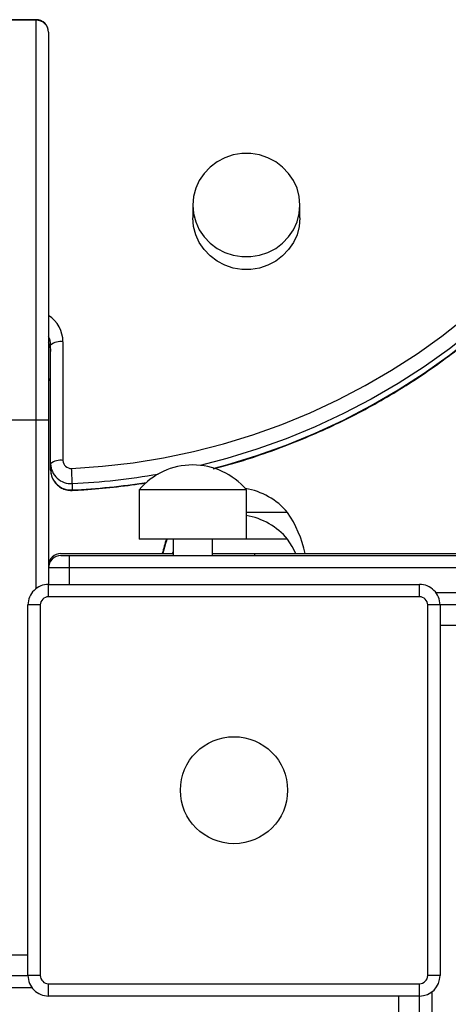
# Model space of a CAD drawing. Units: millimetres. Extents: x 70.51 to 77.33, y 57.09 to 61.54.
# Drawn here: x 72.32 to 72.43, y 59.92 to 60.16 of the extents above; entities that cross this region are included whole.
import ezdxf

# ---------------------------------------------------------------- set-up
doc = ezdxf.new("R2010")
doc.units = ezdxf.units.MM
doc.layers.add('Camada 1', color=7, linetype='Continuous')

msp = doc.modelspace()

# ---------------------------------------------------------------- linework, layer by layer
at = {"layer": 'Camada 1', "lineweight": 25}
for points in [[(72.32882, 60.16416), (72.32882, 60.16416), (72.32282, 60.16416), (72.32282, 60.16416)], [(72.32882, 60.16401), (72.32882, 60.16401), (72.32282, 60.16401), (72.32282, 60.16401)], [(72.33182, 60.1611), (72.3318, 60.16273), (72.33045, 60.16403), (72.32882, 60.16401)], [(72.32882, 60.06695), (72.32882, 60.06695), (72.32882, 60.16401), (72.32882, 60.16401)], [(72.33182, 60.16116), (72.33182, 60.16116), (72.33182, 60.1611), (72.33182, 60.1611)], [(72.33182, 60.1611), (72.33182, 60.1611), (72.33182, 60.06695), (72.33182, 60.06695)], [(72.36684, 60.1191), (72.36684, 60.1191), (72.36684, 60.11599), (72.36684, 60.11599)], [(72.39286, 60.11599), (72.39286, 60.11599), (72.39286, 60.1191), (72.39286, 60.1191)], [(72.33533, 60.08586), (72.33426, 60.08608), (72.33315, 60.08579), (72.33232, 60.08509)], [(72.33232, 60.05626), (72.33232, 60.05626), (72.33232, 60.08509), (72.33232, 60.08509)], [(72.33533, 60.08586), (72.33533, 60.08586), (72.33533, 60.05703), (72.33533, 60.05703)], [(72.33182, 60.07654), (72.33182, 60.07654), (72.33232, 60.07654), (72.33232, 60.07654)], [(72.32282, 60.06695), (72.32282, 60.06695), (72.32882, 60.06695), (72.32882, 60.06695)], [(72.32882, 60.06695), (72.32882, 60.06695), (72.33182, 60.06695), (72.33182, 60.06695)], [(72.33182, 60.06695), (72.33182, 60.06695), (72.33182, 60.02692), (72.33182, 60.02692)], [(72.33533, 60.05703), (72.33426, 60.05725), (72.33315, 60.05696), (72.33232, 60.05626)], [(72.33232, 60.0547), (72.33232, 60.0547), (72.33232, 60.05626), (72.33232, 60.05626)], [(72.33758, 60.05143), (72.33754, 60.05265), (72.33749, 60.05388), (72.33743, 60.0551)], [(72.33758, 60.05143), (72.33758, 60.05143), (72.33758, 60.04987), (72.33758, 60.04987)], [(72.38986, 60.04443), (72.38723, 60.04751), (72.3836, 60.04956), (72.37961, 60.05021)], [(72.35384, 60.04994), (72.35384, 60.04994), (72.35384, 60.03793), (72.35384, 60.03793)], [(72.37985, 60.04994), (72.37985, 60.04994), (72.35384, 60.04994), (72.35384, 60.04994)], [(72.37985, 60.03793), (72.37985, 60.03793), (72.37985, 60.04994), (72.37985, 60.04994)], [(72.38986, 60.03793), (72.38729, 60.04095), (72.38374, 60.04298), (72.37984, 60.04367)], [(72.38986, 60.04443), (72.38986, 60.04443), (72.37985, 60.04443), (72.37985, 60.04443)], [(72.39414, 60.03443), (72.39333, 60.038), (72.39188, 60.04139), (72.38986, 60.04443)], [(72.37985, 60.03793), (72.37985, 60.03793), (72.35384, 60.03793), (72.35384, 60.03793)], [(72.36046, 60.03793), (72.36005, 60.03678), (72.35972, 60.03561), (72.35944, 60.03443)], [(72.36058, 60.03793), (72.36018, 60.03678), (72.35984, 60.03561), (72.35956, 60.03443)], [(72.36209, 60.03793), (72.36209, 60.03793), (72.36209, 60.03393), (72.36209, 60.03393)], [(72.3716, 60.03393), (72.3716, 60.03393), (72.3716, 60.03793), (72.3716, 60.03793)], [(72.38986, 60.03793), (72.38986, 60.03793), (72.37985, 60.03793), (72.37985, 60.03793)], [(72.33483, 60.03443), (72.33483, 60.03443), (72.36209, 60.03443), (72.36209, 60.03443)], [(72.33483, 60.03393), (72.33483, 60.03393), (72.33683, 60.03393), (72.33683, 60.03393)], [(72.33683, 60.03393), (72.33683, 60.03393), (72.4669, 60.03393), (72.4669, 60.03393)], [(72.33683, 60.03393), (72.33683, 60.03393), (72.33683, 60.03093), (72.33683, 60.03093)], [(72.36209, 60.03493), (72.36209, 60.03493), (72.36184, 60.03443), (72.36184, 60.03443)], [(72.3716, 60.03443), (72.3716, 60.03443), (72.38185, 60.03443), (72.38185, 60.03443)], [(72.38185, 60.03443), (72.38185, 60.03443), (72.45635, 60.03443), (72.45635, 60.03443)], [(72.33683, 60.03093), (72.33683, 60.03093), (72.33182, 60.03093), (72.33182, 60.03093)], [(72.4669, 60.03093), (72.4669, 60.03093), (72.33683, 60.03093), (72.33683, 60.03093)], [(72.33182, 60.02392), (72.33182, 60.02392), (72.33182, 60.02692), (72.33182, 60.02692)], [(72.33182, 60.02692), (72.33182, 60.02692), (72.42188, 60.02692), (72.42188, 60.02692)], [(72.42188, 60.02392), (72.42188, 60.02392), (72.42188, 60.02692), (72.42188, 60.02692)], [(72.42188, 60.02392), (72.42188, 60.02392), (72.33182, 60.02392), (72.33182, 60.02392)], [(72.32682, 59.93187), (72.32682, 59.93187), (72.32682, 60.02192), (72.32682, 60.02192)], [(72.32982, 60.02192), (72.32982, 60.02192), (72.32682, 60.02192), (72.32682, 60.02192)], [(72.32982, 60.02192), (72.32982, 60.02192), (72.32982, 59.93187), (72.32982, 59.93187)], [(72.42388, 59.93187), (72.42388, 59.93187), (72.42388, 60.02192), (72.42388, 60.02192)], [(72.42688, 60.02192), (72.42688, 60.02192), (72.42388, 60.02192), (72.42388, 60.02192)], [(72.42688, 60.02192), (72.42688, 60.02192), (72.42688, 59.93187), (72.42688, 59.93187)], [(72.4669, 60.02192), (72.4669, 60.02192), (72.42688, 60.02192), (72.42688, 60.02192)], [(72.2868, 59.93187), (72.2868, 59.93187), (72.32682, 59.93187), (72.32682, 59.93187)], [(72.32982, 59.93187), (72.32982, 59.93187), (72.32682, 59.93187), (72.32682, 59.93187)], [(72.42188, 59.92687), (72.42464, 59.92687), (72.42688, 59.92911), (72.42688, 59.93187)], [(72.42188, 59.92987), (72.42298, 59.92987), (72.42388, 59.93076), (72.42388, 59.93187)], [(72.42688, 59.93187), (72.42688, 59.93187), (72.42388, 59.93187), (72.42388, 59.93187)], [(72.33182, 59.92687), (72.33182, 59.92687), (72.33182, 59.92987), (72.33182, 59.92987)], [(72.33182, 59.92987), (72.33182, 59.92987), (72.42188, 59.92987), (72.42188, 59.92987)], [(72.42188, 59.92687), (72.42188, 59.92687), (72.42188, 59.92987), (72.42188, 59.92987)], [(72.42188, 59.92687), (72.42188, 59.92687), (72.33182, 59.92687), (72.33182, 59.92687)], [(72.42188, 59.88684), (72.42188, 59.88684), (72.42188, 59.92687), (72.42188, 59.92687)]]:
    msp.add_open_spline(points, degree=3, dxfattribs=at)
for points, knots in [([(72.33182, 60.16116), (72.33182, 60.16196), (72.33151, 60.16272), (72.33094, 60.16328), (72.33094, 60.16328), (72.33038, 60.16384), (72.32962, 60.16416), (72.32882, 60.16416)], [0, 0, 0, 0, 0.333333, 0.333333, 0.333333, 0.333333, 1, 1, 1, 1]), ([(72.33743, 60.0551), (72.33743, 60.0551), (72.3449, 60.05563), (72.3449, 60.05563), (72.3449, 60.05563), (72.3449, 60.05563), (72.35234, 60.0565), (72.35234, 60.0565), (72.35234, 60.0565), (72.35234, 60.0565), (72.35972, 60.0577), (72.35972, 60.0577), (72.35972, 60.0577), (72.35972, 60.0577), (72.36704, 60.05923), (72.36704, 60.05923), (72.36704, 60.05923), (72.36704, 60.05923), (72.37428, 60.0611), (72.37428, 60.0611), (72.37428, 60.0611), (72.37428, 60.0611), (72.38142, 60.0633), (72.38142, 60.0633), (72.38142, 60.0633), (72.38142, 60.0633), (72.38844, 60.06581), (72.38844, 60.06581), (72.38844, 60.06581), (72.38844, 60.06581), (72.39534, 60.06864), (72.39534, 60.06864), (72.39534, 60.06864), (72.39534, 60.06864), (72.40208, 60.07178), (72.40208, 60.07178), (72.40208, 60.07178), (72.40208, 60.07178), (72.40867, 60.07522), (72.40867, 60.07522), (72.40867, 60.07522), (72.40867, 60.07522), (72.41509, 60.07895), (72.41509, 60.07895), (72.41509, 60.07895), (72.41509, 60.07895), (72.42132, 60.08298), (72.42132, 60.08298), (72.42132, 60.08298), (72.42132, 60.08298), (72.42734, 60.08727), (72.42734, 60.08727), (72.42734, 60.08727), (72.42734, 60.08727), (72.43315, 60.09185), (72.43315, 60.09185), (72.43315, 60.09185), (72.43315, 60.09185), (72.43873, 60.09667), (72.43873, 60.09667), (72.43873, 60.09667), (72.43873, 60.09667), (72.44407, 60.10175), (72.44407, 60.10175), (72.44407, 60.10175), (72.44407, 60.10175), (72.44916, 60.10706), (72.44916, 60.10706), (72.44916, 60.10706), (72.44916, 60.10706), (72.45398, 60.11259), (72.45398, 60.11259), (72.45398, 60.11259), (72.45398, 60.11259), (72.45853, 60.11834), (72.45853, 60.11834), (72.45853, 60.11834), (72.45853, 60.11834), (72.4628, 60.12429), (72.4628, 60.12429), (72.4628, 60.12429), (72.4628, 60.12429), (72.46677, 60.13043), (72.46677, 60.13043), (72.46677, 60.13043), (72.46677, 60.13043), (72.47043, 60.13674), (72.47043, 60.13674), (72.47043, 60.13674), (72.47043, 60.13674), (72.47379, 60.1432), (72.47379, 60.1432), (72.47379, 60.1432), (72.47379, 60.1432), (72.47683, 60.14982), (72.47683, 60.14982)], [0, 0, 0, 0, 0.04, 0.04, 0.04, 0.04, 0.08, 0.08, 0.08, 0.08, 0.12, 0.12, 0.12, 0.12, 0.16, 0.16, 0.16, 0.16, 0.2, 0.2, 0.2, 0.2, 0.24, 0.24, 0.24, 0.24, 0.28, 0.28, 0.28, 0.28, 0.32, 0.32, 0.32, 0.32, 0.36, 0.36, 0.36, 0.36, 0.4, 0.4, 0.4, 0.4, 0.44, 0.44, 0.44, 0.44, 0.48, 0.48, 0.48, 0.48, 0.52, 0.52, 0.52, 0.52, 0.56, 0.56, 0.56, 0.56, 0.6, 0.6, 0.6, 0.6, 0.64, 0.64, 0.64, 0.64, 0.68, 0.68, 0.68, 0.68, 0.72, 0.72, 0.72, 0.72, 0.76, 0.76, 0.76, 0.76, 0.8, 0.8, 0.8, 0.8, 0.84, 0.84, 0.84, 0.84, 0.88, 0.88, 0.88, 0.88, 0.92, 0.92, 0.92, 0.92, 1, 1, 1, 1]), ([(72.37181, 60.05503), (72.37339, 60.05544), (72.37497, 60.05585), (72.37655, 60.0563), (72.37655, 60.0563), (72.37884, 60.05695), (72.38111, 60.05768), (72.38336, 60.05845), (72.38336, 60.05845), (72.38562, 60.05922), (72.38786, 60.06003), (72.39008, 60.06089), (72.39008, 60.06089), (72.39229, 60.06175), (72.3945, 60.06266), (72.39667, 60.06361), (72.39667, 60.06361), (72.39885, 60.06457), (72.401, 60.06557), (72.40314, 60.06661), (72.40314, 60.06661), (72.40527, 60.06766), (72.40737, 60.06875), (72.40945, 60.06989), (72.40945, 60.06989), (72.41154, 60.07102), (72.41359, 60.07221), (72.41562, 60.07343), (72.41562, 60.07343), (72.41764, 60.07465), (72.41965, 60.07592), (72.42162, 60.07723), (72.42162, 60.07723), (72.42358, 60.07853), (72.42552, 60.07988), (72.42743, 60.08128), (72.42743, 60.08128), (72.42934, 60.08267), (72.43122, 60.0841), (72.43306, 60.08557), (72.43306, 60.08557), (72.4349, 60.08704), (72.43671, 60.08855), (72.43849, 60.09011), (72.43849, 60.09011), (72.44026, 60.09165), (72.442, 60.09324), (72.4437, 60.09486), (72.4437, 60.09486), (72.4454, 60.09648), (72.44706, 60.09815), (72.44869, 60.09984), (72.44869, 60.09984), (72.45031, 60.10153), (72.4519, 60.10326), (72.45345, 60.10502), (72.45345, 60.10502), (72.455, 60.10678), (72.4565, 60.10858), (72.45797, 60.1104), (72.45797, 60.1104), (72.45943, 60.11222), (72.46085, 60.11408), (72.46224, 60.11597), (72.46224, 60.11597), (72.46362, 60.11785), (72.46495, 60.11977), (72.46625, 60.12171), (72.46625, 60.12171), (72.46754, 60.12366), (72.46879, 60.12563), (72.46999, 60.12762), (72.46999, 60.12762), (72.47119, 60.12962), (72.47235, 60.13164), (72.47346, 60.13369), (72.47346, 60.13369), (72.47457, 60.13573), (72.47564, 60.13779), (72.47665, 60.13989), (72.47665, 60.13989), (72.47767, 60.14201), (72.47863, 60.14415), (72.47959, 60.1463)], [0, 0, 0, 0, 0.045455, 0.045455, 0.045455, 0.045455, 0.090909, 0.090909, 0.090909, 0.090909, 0.136364, 0.136364, 0.136364, 0.136364, 0.181818, 0.181818, 0.181818, 0.181818, 0.227273, 0.227273, 0.227273, 0.227273, 0.272727, 0.272727, 0.272727, 0.272727, 0.318182, 0.318182, 0.318182, 0.318182, 0.363636, 0.363636, 0.363636, 0.363636, 0.409091, 0.409091, 0.409091, 0.409091, 0.454545, 0.454545, 0.454545, 0.454545, 0.5, 0.5, 0.5, 0.5, 0.545455, 0.545455, 0.545455, 0.545455, 0.590909, 0.590909, 0.590909, 0.590909, 0.636364, 0.636364, 0.636364, 0.636364, 0.681818, 0.681818, 0.681818, 0.681818, 0.727273, 0.727273, 0.727273, 0.727273, 0.772727, 0.772727, 0.772727, 0.772727, 0.818182, 0.818182, 0.818182, 0.818182, 0.863636, 0.863636, 0.863636, 0.863636, 0.909091, 0.909091, 0.909091, 0.909091, 1, 1, 1, 1]), ([(72.39286, 60.1191), (72.39286, 60.1191), (72.39268, 60.11703), (72.39268, 60.11703), (72.39268, 60.11703), (72.39268, 60.11703), (72.39215, 60.11502), (72.39215, 60.11502), (72.39215, 60.11502), (72.39215, 60.11502), (72.39129, 60.11312), (72.39129, 60.11312), (72.39129, 60.11312), (72.39129, 60.11312), (72.39012, 60.11138), (72.39012, 60.11138), (72.39012, 60.11138), (72.39012, 60.11138), (72.38866, 60.10986), (72.38866, 60.10986), (72.38866, 60.10986), (72.38866, 60.10986), (72.38697, 60.10858), (72.38697, 60.10858), (72.38697, 60.10858), (72.38697, 60.10858), (72.38507, 60.10759), (72.38507, 60.10759), (72.38507, 60.10759), (72.38507, 60.10759), (72.38304, 60.10692), (72.38304, 60.10692), (72.38304, 60.10692), (72.38304, 60.10692), (72.38093, 60.10658), (72.38093, 60.10658), (72.38093, 60.10658), (72.38093, 60.10658), (72.37878, 60.10658), (72.37878, 60.10658), (72.37878, 60.10658), (72.37878, 60.10658), (72.37666, 60.10692), (72.37666, 60.10692), (72.37666, 60.10692), (72.37666, 60.10692), (72.37463, 60.10759), (72.37463, 60.10759), (72.37463, 60.10759), (72.37463, 60.10759), (72.37274, 60.10858), (72.37274, 60.10858), (72.37274, 60.10858), (72.37274, 60.10858), (72.37104, 60.10986), (72.37104, 60.10986), (72.37104, 60.10986), (72.37104, 60.10986), (72.36959, 60.11138), (72.36959, 60.11138), (72.36959, 60.11138), (72.36959, 60.11138), (72.36841, 60.11312), (72.36841, 60.11312), (72.36841, 60.11312), (72.36841, 60.11312), (72.36755, 60.11502), (72.36755, 60.11502), (72.36755, 60.11502), (72.36755, 60.11502), (72.36702, 60.11703), (72.36702, 60.11703), (72.36702, 60.11703), (72.36702, 60.11703), (72.36684, 60.1191), (72.36684, 60.1191), (72.36684, 60.1191), (72.36684, 60.1191), (72.36702, 60.12117), (72.36702, 60.12117), (72.36702, 60.12117), (72.36702, 60.12117), (72.36755, 60.12318), (72.36755, 60.12318), (72.36755, 60.12318), (72.36755, 60.12318), (72.36841, 60.12508), (72.36841, 60.12508), (72.36841, 60.12508), (72.36841, 60.12508), (72.36959, 60.12682), (72.36959, 60.12682), (72.36959, 60.12682), (72.36959, 60.12682), (72.37104, 60.12834), (72.37104, 60.12834), (72.37104, 60.12834), (72.37104, 60.12834), (72.37274, 60.12962), (72.37274, 60.12962), (72.37274, 60.12962), (72.37274, 60.12962), (72.37463, 60.1306), (72.37463, 60.1306), (72.37463, 60.1306), (72.37463, 60.1306), (72.37666, 60.13128), (72.37666, 60.13128), (72.37666, 60.13128), (72.37666, 60.13128), (72.37878, 60.13162), (72.37878, 60.13162), (72.37878, 60.13162), (72.37878, 60.13162), (72.38093, 60.13162), (72.38093, 60.13162), (72.38093, 60.13162), (72.38093, 60.13162), (72.38304, 60.13128), (72.38304, 60.13128), (72.38304, 60.13128), (72.38304, 60.13128), (72.38507, 60.1306), (72.38507, 60.1306), (72.38507, 60.1306), (72.38507, 60.1306), (72.38697, 60.12962), (72.38697, 60.12962), (72.38697, 60.12962), (72.38697, 60.12962), (72.38866, 60.12834), (72.38866, 60.12834), (72.38866, 60.12834), (72.38866, 60.12834), (72.39012, 60.12682), (72.39012, 60.12682), (72.39012, 60.12682), (72.39012, 60.12682), (72.39129, 60.12508), (72.39129, 60.12508), (72.39129, 60.12508), (72.39129, 60.12508), (72.39215, 60.12318), (72.39215, 60.12318), (72.39215, 60.12318), (72.39215, 60.12318), (72.39268, 60.12117), (72.39268, 60.12117), (72.39268, 60.12117), (72.39268, 60.12117), (72.39286, 60.1191), (72.39286, 60.1191)], [0, 0, 0, 0, 0.025641, 0.025641, 0.025641, 0.025641, 0.051282, 0.051282, 0.051282, 0.051282, 0.076923, 0.076923, 0.076923, 0.076923, 0.102564, 0.102564, 0.102564, 0.102564, 0.128205, 0.128205, 0.128205, 0.128205, 0.153846, 0.153846, 0.153846, 0.153846, 0.179487, 0.179487, 0.179487, 0.179487, 0.205128, 0.205128, 0.205128, 0.205128, 0.230769, 0.230769, 0.230769, 0.230769, 0.25641, 0.25641, 0.25641, 0.25641, 0.282051, 0.282051, 0.282051, 0.282051, 0.307692, 0.307692, 0.307692, 0.307692, 0.333333, 0.333333, 0.333333, 0.333333, 0.358974, 0.358974, 0.358974, 0.358974, 0.384615, 0.384615, 0.384615, 0.384615, 0.410256, 0.410256, 0.410256, 0.410256, 0.435897, 0.435897, 0.435897, 0.435897, 0.461538, 0.461538, 0.461538, 0.461538, 0.487179, 0.487179, 0.487179, 0.487179, 0.512821, 0.512821, 0.512821, 0.512821, 0.538462, 0.538462, 0.538462, 0.538462, 0.564103, 0.564103, 0.564103, 0.564103, 0.589744, 0.589744, 0.589744, 0.589744, 0.615385, 0.615385, 0.615385, 0.615385, 0.641026, 0.641026, 0.641026, 0.641026, 0.666667, 0.666667, 0.666667, 0.666667, 0.692308, 0.692308, 0.692308, 0.692308, 0.717949, 0.717949, 0.717949, 0.717949, 0.74359, 0.74359, 0.74359, 0.74359, 0.769231, 0.769231, 0.769231, 0.769231, 0.794872, 0.794872, 0.794872, 0.794872, 0.820513, 0.820513, 0.820513, 0.820513, 0.846154, 0.846154, 0.846154, 0.846154, 0.871795, 0.871795, 0.871795, 0.871795, 0.897436, 0.897436, 0.897436, 0.897436, 0.923077, 0.923077, 0.923077, 0.923077, 0.948718, 0.948718, 0.948718, 0.948718, 1, 1, 1, 1]), ([(72.39286, 60.11599), (72.39286, 60.11599), (72.39268, 60.11392), (72.39268, 60.11392), (72.39268, 60.11392), (72.39268, 60.11392), (72.39215, 60.11191), (72.39215, 60.11191), (72.39215, 60.11191), (72.39215, 60.11191), (72.39129, 60.11001), (72.39129, 60.11001), (72.39129, 60.11001), (72.39129, 60.11001), (72.39012, 60.10828), (72.39012, 60.10828), (72.39012, 60.10828), (72.39012, 60.10828), (72.38866, 60.10675), (72.38866, 60.10675), (72.38866, 60.10675), (72.38866, 60.10675), (72.38697, 60.10547), (72.38697, 60.10547), (72.38697, 60.10547), (72.38697, 60.10547), (72.38507, 60.10448), (72.38507, 60.10448), (72.38507, 60.10448), (72.38507, 60.10448), (72.38304, 60.10381), (72.38304, 60.10381), (72.38304, 60.10381), (72.38304, 60.10381), (72.38093, 60.10347), (72.38093, 60.10347), (72.38093, 60.10347), (72.38093, 60.10347), (72.37878, 60.10347), (72.37878, 60.10347), (72.37878, 60.10347), (72.37878, 60.10347), (72.37666, 60.10381), (72.37666, 60.10381), (72.37666, 60.10381), (72.37666, 60.10381), (72.37463, 60.10448), (72.37463, 60.10448), (72.37463, 60.10448), (72.37463, 60.10448), (72.37274, 60.10547), (72.37274, 60.10547), (72.37274, 60.10547), (72.37274, 60.10547), (72.37104, 60.10675), (72.37104, 60.10675), (72.37104, 60.10675), (72.37104, 60.10675), (72.36959, 60.10828), (72.36959, 60.10828), (72.36959, 60.10828), (72.36959, 60.10828), (72.36841, 60.11001), (72.36841, 60.11001), (72.36841, 60.11001), (72.36841, 60.11001), (72.36755, 60.11191), (72.36755, 60.11191), (72.36755, 60.11191), (72.36755, 60.11191), (72.36702, 60.11392), (72.36702, 60.11392), (72.36702, 60.11392), (72.36702, 60.11392), (72.36684, 60.11599), (72.36684, 60.11599), (72.36684, 60.11599), (72.36684, 60.11599), (72.36684, 60.11599), (72.36684, 60.11599)], [0, 0, 0, 0, 0.047619, 0.047619, 0.047619, 0.047619, 0.095238, 0.095238, 0.095238, 0.095238, 0.142857, 0.142857, 0.142857, 0.142857, 0.190476, 0.190476, 0.190476, 0.190476, 0.238095, 0.238095, 0.238095, 0.238095, 0.285714, 0.285714, 0.285714, 0.285714, 0.333333, 0.333333, 0.333333, 0.333333, 0.380952, 0.380952, 0.380952, 0.380952, 0.428571, 0.428571, 0.428571, 0.428571, 0.47619, 0.47619, 0.47619, 0.47619, 0.52381, 0.52381, 0.52381, 0.52381, 0.571429, 0.571429, 0.571429, 0.571429, 0.619048, 0.619048, 0.619048, 0.619048, 0.666667, 0.666667, 0.666667, 0.666667, 0.714286, 0.714286, 0.714286, 0.714286, 0.761905, 0.761905, 0.761905, 0.761905, 0.809524, 0.809524, 0.809524, 0.809524, 0.857143, 0.857143, 0.857143, 0.857143, 0.904762, 0.904762, 0.904762, 0.904762, 1, 1, 1, 1]), ([(72.33182, 60.08555), (72.33197, 60.08524), (72.33211, 60.08493), (72.33219, 60.08461), (72.33219, 60.08461), (72.33228, 60.08426), (72.3323, 60.0839), (72.33232, 60.08353)], [0, 0, 0, 0, 0.333333, 0.333333, 0.333333, 0.333333, 1, 1, 1, 1]), ([(72.33232, 60.05626), (72.33235, 60.05491), (72.33292, 60.05363), (72.33391, 60.05272), (72.33391, 60.05272), (72.33491, 60.05181), (72.33623, 60.05134), (72.33758, 60.05143)], [0, 0, 0, 0, 0.333333, 0.333333, 0.333333, 0.333333, 1, 1, 1, 1]), ([(72.33533, 60.05703), (72.33534, 60.05649), (72.33557, 60.05598), (72.33596, 60.05562), (72.33596, 60.05562), (72.33636, 60.05525), (72.33689, 60.05507), (72.33743, 60.0551)], [0, 0, 0, 0, 0.333333, 0.333333, 0.333333, 0.333333, 1, 1, 1, 1]), ([(72.37985, 60.04994), (72.3766, 60.05375), (72.37185, 60.05594), (72.36684, 60.05594), (72.36684, 60.05594), (72.36184, 60.05594), (72.35708, 60.05375), (72.35384, 60.04994)], [0, 0, 0, 0, 0.333333, 0.333333, 0.333333, 0.333333, 1, 1, 1, 1]), ([(72.33232, 60.0547), (72.33234, 60.05436), (72.33236, 60.05401), (72.33243, 60.05368), (72.33243, 60.05368), (72.33251, 60.05327), (72.33265, 60.05288), (72.33284, 60.05251), (72.33284, 60.05251), (72.33303, 60.05214), (72.33326, 60.0518), (72.33353, 60.05149), (72.33353, 60.05149), (72.3338, 60.05117), (72.33412, 60.0509), (72.33446, 60.05066), (72.33446, 60.05066), (72.3348, 60.05042), (72.33517, 60.05023), (72.33556, 60.05009), (72.33556, 60.05009), (72.33595, 60.04994), (72.33636, 60.04984), (72.33678, 60.0498), (72.33678, 60.0498), (72.33704, 60.04977), (72.3373, 60.04977), (72.33757, 60.04977)], [0, 0, 0, 0, 0.125, 0.125, 0.125, 0.125, 0.25, 0.25, 0.25, 0.25, 0.375, 0.375, 0.375, 0.375, 0.5, 0.5, 0.5, 0.5, 0.625, 0.625, 0.625, 0.625, 0.75, 0.75, 0.75, 0.75, 1, 1, 1, 1]), ([(72.33232, 60.0547), (72.33235, 60.05335), (72.33292, 60.05207), (72.33391, 60.05116), (72.33391, 60.05116), (72.33491, 60.05025), (72.33623, 60.04979), (72.33758, 60.04987)], [0, 0, 0, 0, 0.333333, 0.333333, 0.333333, 0.333333, 1, 1, 1, 1]), ([(72.33757, 60.04977), (72.33884, 60.04984), (72.3401, 60.04991), (72.34137, 60.05), (72.34137, 60.05), (72.34375, 60.05016), (72.34613, 60.05038), (72.3485, 60.05065), (72.3485, 60.05065), (72.35083, 60.05093), (72.35316, 60.05126), (72.35548, 60.0516)], [0, 0, 0, 0, 0.25, 0.25, 0.25, 0.25, 0.5, 0.5, 0.5, 0.5, 1, 1, 1, 1]), ([(72.39186, 60.03443), (72.39186, 60.03443), (72.39097, 60.03612), (72.39097, 60.03612), (72.39097, 60.03612), (72.39097, 60.03612), (72.38986, 60.03793), (72.38986, 60.03793)], [0, 0, 0, 0, 0.333333, 0.333333, 0.333333, 0.333333, 1, 1, 1, 1]), ([(72.33483, 60.03443), (72.33403, 60.03443), (72.33326, 60.03411), (72.3327, 60.03355), (72.3327, 60.03355), (72.33214, 60.03299), (72.33182, 60.03222), (72.33182, 60.03143)], [0, 0, 0, 0, 0.333333, 0.333333, 0.333333, 0.333333, 1, 1, 1, 1]), ([(72.33483, 60.03393), (72.33403, 60.03393), (72.33326, 60.03361), (72.3327, 60.03305), (72.3327, 60.03305), (72.33214, 60.03249), (72.33182, 60.03172), (72.33182, 60.03093)], [0, 0, 0, 0, 0.333333, 0.333333, 0.333333, 0.333333, 1, 1, 1, 1]), ([(72.33182, 60.02692), (72.3305, 60.02692), (72.32922, 60.0264), (72.32829, 60.02546), (72.32829, 60.02546), (72.32735, 60.02452), (72.32682, 60.02325), (72.32682, 60.02192)], [0, 0, 0, 0, 0.333333, 0.333333, 0.333333, 0.333333, 1, 1, 1, 1]), ([(72.42688, 60.02192), (72.42688, 60.02325), (72.42635, 60.02452), (72.42541, 60.02546), (72.42541, 60.02546), (72.42448, 60.0264), (72.4232, 60.02692), (72.42188, 60.02692)], [0, 0, 0, 0, 0.333333, 0.333333, 0.333333, 0.333333, 1, 1, 1, 1]), ([(72.33182, 60.02392), (72.33129, 60.02392), (72.33078, 60.02371), (72.33041, 60.02334), (72.33041, 60.02334), (72.33003, 60.02296), (72.32982, 60.02245), (72.32982, 60.02192)], [0, 0, 0, 0, 0.333333, 0.333333, 0.333333, 0.333333, 1, 1, 1, 1]), ([(72.42388, 60.02192), (72.42388, 60.02245), (72.42367, 60.02296), (72.42329, 60.02334), (72.42329, 60.02334), (72.42292, 60.02371), (72.42241, 60.02392), (72.42188, 60.02392)], [0, 0, 0, 0, 0.333333, 0.333333, 0.333333, 0.333333, 1, 1, 1, 1]), ([(72.38986, 59.97689), (72.38986, 59.98408), (72.38403, 59.9899), (72.37685, 59.9899), (72.37685, 59.9899), (72.36967, 59.9899), (72.36384, 59.98408), (72.36384, 59.97689), (72.36384, 59.97689), (72.36384, 59.96971), (72.36967, 59.96389), (72.37685, 59.96389), (72.37685, 59.96389), (72.38403, 59.96389), (72.38986, 59.96971), (72.38986, 59.97689)], [0, 0, 0, 0, 0.2, 0.2, 0.2, 0.2, 0.4, 0.4, 0.4, 0.4, 0.6, 0.6, 0.6, 0.6, 1, 1, 1, 1]), ([(72.32682, 59.93187), (72.32682, 59.93054), (72.32735, 59.92927), (72.32829, 59.92833), (72.32829, 59.92833), (72.32922, 59.9274), (72.3305, 59.92687), (72.33182, 59.92687)], [0, 0, 0, 0, 0.333333, 0.333333, 0.333333, 0.333333, 1, 1, 1, 1]), ([(72.32982, 59.93187), (72.32982, 59.93134), (72.33003, 59.93083), (72.33041, 59.93045), (72.33041, 59.93045), (72.33078, 59.93008), (72.33129, 59.92987), (72.33182, 59.92987)], [0, 0, 0, 0, 0.333333, 0.333333, 0.333333, 0.333333, 1, 1, 1, 1])]:
    msp.add_open_spline(points, degree=3, knots=knots, dxfattribs=at)
at = {"layer": 'Camada 1', "color": 8, "lineweight": 25}
for points in [[(72.32882, 60.16401), (72.32882, 60.16401), (72.32882, 60.16416), (72.32882, 60.16416)], [(72.33533, 60.08586), (72.33531, 60.08845), (72.33399, 60.09085), (72.33182, 60.09226)], [(72.33232, 60.08509), (72.33232, 60.08582), (72.33215, 60.08654), (72.33182, 60.08719)], [(72.33232, 60.08353), (72.33232, 60.08426), (72.33215, 60.08498), (72.33182, 60.08564)], [(72.33182, 60.07688), (72.33182, 60.07688), (72.33232, 60.07688), (72.33232, 60.07688)], [(72.32882, 60.02592), (72.32882, 60.02592), (72.32882, 60.06695), (72.32882, 60.06695)], [(72.33758, 60.05143), (72.34458, 60.05176), (72.35156, 60.05254), (72.35846, 60.05374)], [(72.33758, 60.04987), (72.34361, 60.05016), (72.34962, 60.05078), (72.35559, 60.05171)], [(72.38185, 60.03443), (72.38185, 60.03443), (72.38185, 60.03393), (72.38185, 60.03393)], [(72.33186, 60.03143), (72.33186, 60.03143), (72.33182, 60.03143), (72.33182, 60.03143)], [(72.33683, 60.03093), (72.33683, 60.03093), (72.33683, 60.02692), (72.33683, 60.02692)], [(72.42588, 60.02492), (72.42588, 60.02492), (72.4669, 60.02492), (72.4669, 60.02492)], [(72.43088, 60.01692), (72.43088, 60.01692), (72.42688, 60.01692), (72.42688, 60.01692)], [(72.32282, 59.93687), (72.32282, 59.93687), (72.32682, 59.93687), (72.32682, 59.93687)], [(72.32782, 59.92887), (72.32782, 59.92887), (72.2868, 59.92887), (72.2868, 59.92887)], [(72.41687, 59.92286), (72.41687, 59.92286), (72.41687, 59.92687), (72.41687, 59.92687)], [(72.42488, 59.92787), (72.42488, 59.92787), (72.42488, 59.88684), (72.42488, 59.88684)]]:
    msp.add_open_spline(points, degree=3, dxfattribs=at)
for points, knots in [([(72.47961, 60.14792), (72.47961, 60.14792), (72.47651, 60.14119), (72.47651, 60.14119), (72.47651, 60.14119), (72.47651, 60.14119), (72.47309, 60.1346), (72.47309, 60.1346), (72.47309, 60.1346), (72.47309, 60.1346), (72.46935, 60.12817), (72.46935, 60.12817), (72.46935, 60.12817), (72.46935, 60.12817), (72.4653, 60.12192), (72.4653, 60.12192), (72.4653, 60.12192), (72.4653, 60.12192), (72.46095, 60.11586), (72.46095, 60.11586), (72.46095, 60.11586), (72.46095, 60.11586), (72.45632, 60.11), (72.45632, 60.11), (72.45632, 60.11), (72.45632, 60.11), (72.45141, 60.10436), (72.45141, 60.10436), (72.45141, 60.10436), (72.45141, 60.10436), (72.44623, 60.09895), (72.44623, 60.09895), (72.44623, 60.09895), (72.44623, 60.09895), (72.44079, 60.09378), (72.44079, 60.09378), (72.44079, 60.09378), (72.44079, 60.09378), (72.4351, 60.08887), (72.4351, 60.08887), (72.4351, 60.08887), (72.4351, 60.08887), (72.42918, 60.08421), (72.42918, 60.08421), (72.42918, 60.08421), (72.42918, 60.08421), (72.42304, 60.07982), (72.42304, 60.07982), (72.42304, 60.07982), (72.42304, 60.07982), (72.4167, 60.07573), (72.4167, 60.07573), (72.4167, 60.07573), (72.4167, 60.07573), (72.41016, 60.07192), (72.41016, 60.07192), (72.41016, 60.07192), (72.41016, 60.07192), (72.40345, 60.06842), (72.40345, 60.06842), (72.40345, 60.06842), (72.40345, 60.06842), (72.39658, 60.06522), (72.39658, 60.06522), (72.39658, 60.06522), (72.39658, 60.06522), (72.38955, 60.06233), (72.38955, 60.06233), (72.38955, 60.06233), (72.38955, 60.06233), (72.38239, 60.05977), (72.38239, 60.05977), (72.38239, 60.05977), (72.38239, 60.05977), (72.37512, 60.05754), (72.37512, 60.05754), (72.37512, 60.05754), (72.37512, 60.05754), (72.36863, 60.05585), (72.36863, 60.05585)], [0, 0, 0, 0, 0.047619, 0.047619, 0.047619, 0.047619, 0.095238, 0.095238, 0.095238, 0.095238, 0.142857, 0.142857, 0.142857, 0.142857, 0.190476, 0.190476, 0.190476, 0.190476, 0.238095, 0.238095, 0.238095, 0.238095, 0.285714, 0.285714, 0.285714, 0.285714, 0.333333, 0.333333, 0.333333, 0.333333, 0.380952, 0.380952, 0.380952, 0.380952, 0.428571, 0.428571, 0.428571, 0.428571, 0.47619, 0.47619, 0.47619, 0.47619, 0.52381, 0.52381, 0.52381, 0.52381, 0.571429, 0.571429, 0.571429, 0.571429, 0.619048, 0.619048, 0.619048, 0.619048, 0.666667, 0.666667, 0.666667, 0.666667, 0.714286, 0.714286, 0.714286, 0.714286, 0.761905, 0.761905, 0.761905, 0.761905, 0.809524, 0.809524, 0.809524, 0.809524, 0.857143, 0.857143, 0.857143, 0.857143, 0.904762, 0.904762, 0.904762, 0.904762, 1, 1, 1, 1]), ([(72.37201, 60.05514), (72.37201, 60.05514), (72.37512, 60.05599), (72.37512, 60.05599), (72.37512, 60.05599), (72.37512, 60.05599), (72.38239, 60.05822), (72.38239, 60.05822), (72.38239, 60.05822), (72.38239, 60.05822), (72.38955, 60.06078), (72.38955, 60.06078), (72.38955, 60.06078), (72.38955, 60.06078), (72.39658, 60.06367), (72.39658, 60.06367), (72.39658, 60.06367), (72.39658, 60.06367), (72.40345, 60.06686), (72.40345, 60.06686), (72.40345, 60.06686), (72.40345, 60.06686), (72.41016, 60.07037), (72.41016, 60.07037), (72.41016, 60.07037), (72.41016, 60.07037), (72.4167, 60.07418), (72.4167, 60.07418), (72.4167, 60.07418), (72.4167, 60.07418), (72.42304, 60.07827), (72.42304, 60.07827), (72.42304, 60.07827), (72.42304, 60.07827), (72.42918, 60.08266), (72.42918, 60.08266), (72.42918, 60.08266), (72.42918, 60.08266), (72.4351, 60.08731), (72.4351, 60.08731), (72.4351, 60.08731), (72.4351, 60.08731), (72.44079, 60.09223), (72.44079, 60.09223), (72.44079, 60.09223), (72.44079, 60.09223), (72.44623, 60.0974), (72.44623, 60.0974), (72.44623, 60.0974), (72.44623, 60.0974), (72.45141, 60.10281), (72.45141, 60.10281), (72.45141, 60.10281), (72.45141, 60.10281), (72.45632, 60.10845), (72.45632, 60.10845), (72.45632, 60.10845), (72.45632, 60.10845), (72.46095, 60.1143), (72.46095, 60.1143), (72.46095, 60.1143), (72.46095, 60.1143), (72.4653, 60.12037), (72.4653, 60.12037), (72.4653, 60.12037), (72.4653, 60.12037), (72.46935, 60.12662), (72.46935, 60.12662), (72.46935, 60.12662), (72.46935, 60.12662), (72.47309, 60.13305), (72.47309, 60.13305), (72.47309, 60.13305), (72.47309, 60.13305), (72.47651, 60.13963), (72.47651, 60.13963), (72.47651, 60.13963), (72.47651, 60.13963), (72.47961, 60.14637), (72.47961, 60.14637)], [0, 0, 0, 0, 0.047619, 0.047619, 0.047619, 0.047619, 0.095238, 0.095238, 0.095238, 0.095238, 0.142857, 0.142857, 0.142857, 0.142857, 0.190476, 0.190476, 0.190476, 0.190476, 0.238095, 0.238095, 0.238095, 0.238095, 0.285714, 0.285714, 0.285714, 0.285714, 0.333333, 0.333333, 0.333333, 0.333333, 0.380952, 0.380952, 0.380952, 0.380952, 0.428571, 0.428571, 0.428571, 0.428571, 0.47619, 0.47619, 0.47619, 0.47619, 0.52381, 0.52381, 0.52381, 0.52381, 0.571429, 0.571429, 0.571429, 0.571429, 0.619048, 0.619048, 0.619048, 0.619048, 0.666667, 0.666667, 0.666667, 0.666667, 0.714286, 0.714286, 0.714286, 0.714286, 0.761905, 0.761905, 0.761905, 0.761905, 0.809524, 0.809524, 0.809524, 0.809524, 0.857143, 0.857143, 0.857143, 0.857143, 0.904762, 0.904762, 0.904762, 0.904762, 1, 1, 1, 1]), ([(72.33758, 60.04987), (72.33758, 60.04987), (72.33757, 60.04978), (72.33757, 60.04978), (72.33757, 60.04978), (72.33757, 60.04978), (72.33757, 60.04977), (72.33757, 60.04977)], [0, 0, 0, 0, 0.333333, 0.333333, 0.333333, 0.333333, 1, 1, 1, 1])]:
    msp.add_open_spline(points, degree=3, knots=knots, dxfattribs=at)

doc.saveas('drawing.dxf')
